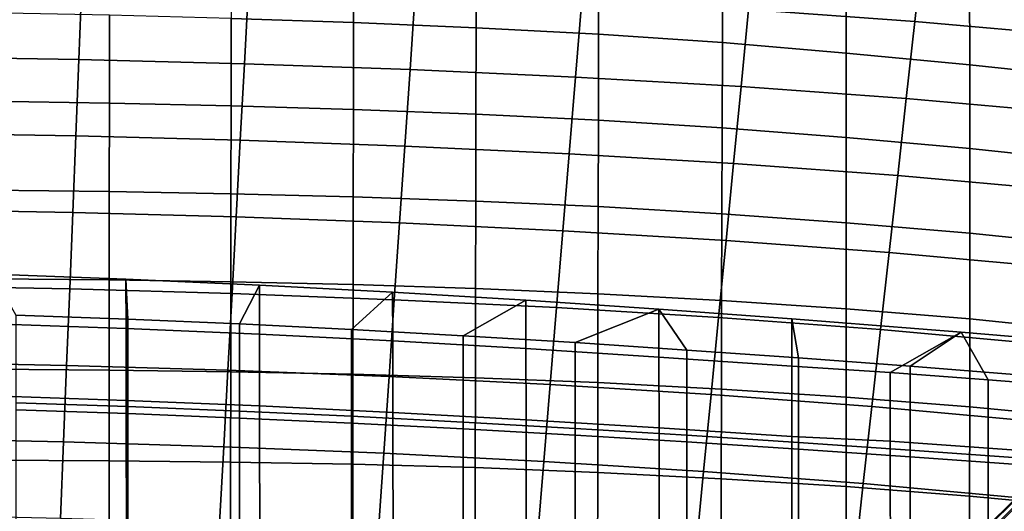
# Model space of a CAD drawing. Units: inches. Extents: x -20.9 to 20.9, y -15.7 to 13.5.
# Drawn here: x 2 to 7, y 7.6 to 10.1 of the extents above; entities that cross this region are included whole.
import ezdxf

# ---------------------------------------------------------------- set-up
doc = ezdxf.new("R2010")
doc.units = ezdxf.units.IN
doc.header["$MEASUREMENT"] = 0
for name, color, linetype in [('AFUFU-3D-CH-BS', 2, 'Continuous'), ('AFUFU-3D-CH-CU-B', 2, 'Continuous'), ('AFUFU-3D-CH-ST', 2, 'Continuous')]:
    doc.layers.add(name, color=color, linetype=linetype)

msp = doc.modelspace()

# ---------------------------------------------------------------- linework, layer by layer
at = {"layer": 'AFUFU-3D-CH-BS'}
for points in [[(9.8106, 10.4378, 1.5631), (9.8027, 10.4377, 1.4551), (1.3908, 2.0859, 2.3317), (1.4009, 2.0921, 2.5261)], [(9.8027, 10.4377, 1.4551), (9.8143, 10.4162, 1.3213), (1.3975, 2.0564, 2.1166), (1.3908, 2.0859, 2.3317)], [(1.4233, 2.0044, 1.9073), (1.3975, 2.0564, 2.1166), (9.8143, 10.4162, 1.3213), (9.8492, 10.3722, 1.1975)], [(1.4009, 2.0921, 2.5261), (1.4298, 2.0826, 2.7185), (9.8334, 10.4228, 1.668), (9.8106, 10.4378, 1.5631)], [(9.8702, 10.3932, 1.7655), (9.8334, 10.4228, 1.668), (1.4298, 2.0826, 2.7185), (1.4756, 2.0565, 2.906)], [(9.8492, 10.3722, 1.1975), (9.8948, 10.3202, 1.1113), (1.463, 1.9561, 1.7883), (1.4233, 2.0044, 1.9073)], [(1.4756, 2.0565, 2.906), (1.526, 2.0189, 3.0247), (9.9224, 10.3474, 1.8514), (9.8702, 10.3932, 1.7655)], [(1.5255, 1.8833, 1.694), (1.463, 1.9561, 1.7883), (9.8948, 10.3202, 1.1113), (9.9551, 10.255, 1.0456)], [(9.9875, 10.2872, 1.9173), (9.9224, 10.3474, 1.8514), (1.526, 2.0189, 3.0247), (1.5988, 1.9563, 3.1187)], [(1.5988, 1.9563, 3.1187), (1.6872, 1.8749, 3.1788), (10.0614, 10.2164, 1.9588), (9.9875, 10.2872, 1.9173)], [(9.9551, 10.255, 1.0456), (10.0261, 10.181, 1.0044), (1.6069, 1.7949, 1.6336), (1.5255, 1.8833, 1.694)], [(10.1394, 10.1394, 1.9729), (10.0614, 10.2164, 1.9588), (1.6872, 1.8749, 3.1788), (1.7825, 1.7825, 3.1998)], [(1.6995, 1.6995, 1.6128), (1.6069, 1.7949, 1.6336), (10.0261, 10.181, 1.0044), (10.103, 10.103, 0.99)], [(1.7825, 1.7825, 3.1998), (1.8749, 1.6872, 3.1788), (10.2164, 10.0614, 1.9588), (10.1394, 10.1394, 1.9729)], [(10.103, 10.103, 0.99), (10.181, 10.0261, 1.0044), (1.7949, 1.6069, 1.6336), (1.6995, 1.6995, 1.6128)], [(10.2872, 9.9875, 1.9173), (10.2164, 10.0614, 1.9588), (1.8749, 1.6872, 3.1788), (1.9563, 1.5988, 3.1187)], [(1.8833, 1.5255, 1.694), (1.7949, 1.6069, 1.6336), (10.181, 10.0261, 1.0044), (10.255, 9.9551, 1.0456)], [(1.9563, 1.5988, 3.1187), (2.0189, 1.526, 3.0247), (10.3474, 9.9224, 1.8514), (10.2872, 9.9875, 1.9173)], [(10.255, 9.9551, 1.0456), (10.3202, 9.8948, 1.1113), (1.9561, 1.463, 1.7883), (1.8833, 1.5255, 1.694)], [(10.3932, 9.8702, 1.7655), (10.3474, 9.9224, 1.8514), (2.0189, 1.526, 3.0247), (2.0565, 1.4756, 2.906)], [(2.0044, 1.4233, 1.9073), (1.9561, 1.463, 1.7883), (10.3202, 9.8948, 1.1113), (10.3722, 9.8492, 1.1975)], [(2.0565, 1.4756, 2.906), (2.0826, 1.4298, 2.7185), (10.4228, 9.8334, 1.668), (10.3932, 9.8702, 1.7655)], [(10.3722, 9.8492, 1.1975), (10.4162, 9.8143, 1.3213), (2.0564, 1.3975, 2.1166), (2.0044, 1.4233, 1.9073)], [(2.0859, 1.3908, 2.3317), (2.0564, 1.3975, 2.1166), (10.4162, 9.8143, 1.3213), (10.4377, 9.8027, 1.4551)], [(10.4378, 9.8106, 1.5631), (10.4228, 9.8334, 1.668), (2.0826, 1.4298, 2.7185), (2.0921, 1.4009, 2.5261)], [(2.0921, 1.4009, 2.5261), (2.0859, 1.3908, 2.3317), (10.4377, 9.8027, 1.4551), (10.4378, 9.8106, 1.5631)]]:
    msp.add_3dface(points, dxfattribs=at)
at = {"layer": 'AFUFU-3D-CH-CU-B'}
for points in [[(3.6888, 10.528, 25.9073), (3.0698, 10.5519, 25.9073), (3.0694, 10.1162, 25.1086), (3.6882, 10.095, 25.1083)], [(3.6888, 10.528, 25.9073), (3.6882, 10.095, 25.1083), (4.3085, 10.0685, 25.1078), (4.3092, 10.4989, 25.9072)], [(6.571, 10.49, 22.1221), (6.5275, 10.1006, 21.2125), (5.686, 10.1607, 21.2111), (5.7239, 10.5499, 22.1206)], [(4.929, 10.4636, 25.9069), (4.3092, 10.4989, 25.9072), (4.3085, 10.0685, 25.1078), (4.9281, 10.0358, 25.1073)], [(4.929, 10.4636, 25.9069), (4.9281, 10.0358, 25.1073), (5.5537, 9.9941, 25.1067), (5.5545, 10.4191, 25.9065)], [(6.571, 10.49, 22.1221), (7.4169, 10.4153, 22.1239), (7.3679, 10.0261, 21.2144), (6.5275, 10.1006, 21.2125)], [(6.1792, 10.3617, 25.9059), (5.5545, 10.4191, 25.9065), (5.5537, 9.9941, 25.1067), (6.1794, 9.9401, 25.1061)], [(6.1792, 10.3617, 25.9059), (6.1794, 9.9401, 25.1061), (6.805, 9.8814, 25.1055), (6.8042, 10.3008, 25.9052)], [(2.3143, 10.2951, 21.2078), (2.299, 9.9085, 20.2982), (1.461, 9.9225, 20.2978), (1.4708, 10.3087, 21.2074)], [(2.3143, 10.2951, 21.2078), (3.1577, 10.2745, 21.2083), (3.1368, 9.8872, 20.2987), (2.299, 9.9085, 20.2982)], [(4.0009, 10.246, 21.209), (3.9743, 9.858, 20.2994), (3.1368, 9.8872, 20.2987), (3.1577, 10.2745, 21.2083)], [(7.4227, 10.235, 25.9045), (6.8042, 10.3008, 25.9052), (6.805, 9.8814, 25.1055), (7.4238, 9.8161, 25.1051)], [(4.0009, 10.246, 21.209), (4.8437, 10.2085, 21.2099), (4.8115, 9.8199, 20.3003), (3.9743, 9.858, 20.2994)], [(5.686, 10.1607, 21.2111), (5.6482, 9.7715, 20.3015), (4.8115, 9.8199, 20.3003), (4.8437, 10.2085, 21.2099)], [(5.686, 10.1607, 21.2111), (6.5275, 10.1006, 21.2125), (6.484, 9.7112, 20.303), (5.6482, 9.7715, 20.3015)], [(2.4539, 10.1327, 25.1088), (1.8403, 10.1449, 25.1089), (1.8402, 9.6975, 24.3146), (2.4536, 9.6878, 24.3142)], [(2.4539, 10.1327, 25.1088), (2.4536, 9.6878, 24.3142), (3.0689, 9.6741, 24.3137), (3.0694, 10.1162, 25.1086)], [(3.6882, 10.095, 25.1083), (3.0694, 10.1162, 25.1086), (3.0689, 9.6741, 24.3137), (3.6875, 9.6556, 24.3131)], [(3.6882, 10.095, 25.1083), (3.6875, 9.6556, 24.3131), (4.3075, 9.6318, 24.3124), (4.3085, 10.0685, 25.1078)], [(4.9281, 10.0358, 25.1073), (4.3085, 10.0685, 25.1078), (4.3075, 9.6318, 24.3124), (4.927, 9.6017, 24.3116)], [(7.3679, 10.0261, 21.2144), (7.3188, 9.637, 20.3048), (6.484, 9.7112, 20.303), (6.5275, 10.1006, 21.2125)], [(4.9281, 10.0358, 25.1073), (4.927, 9.6017, 24.3116), (5.5524, 9.5632, 24.3107), (5.5537, 9.9941, 25.1067)], [(6.1794, 9.9401, 25.1061), (5.5537, 9.9941, 25.1067), (5.5524, 9.5632, 24.3107), (6.1797, 9.5136, 24.3097)], [(2.299, 9.9085, 20.2982), (2.2836, 9.5218, 19.3886), (1.4513, 9.5363, 19.3882), (1.461, 9.9225, 20.2978)], [(6.1794, 9.9401, 25.1061), (6.1797, 9.5136, 24.3097), (6.8058, 9.4578, 24.3089), (6.805, 9.8814, 25.1055)], [(2.299, 9.9085, 20.2982), (3.1368, 9.8872, 20.2987), (3.1158, 9.4999, 19.3891), (2.2836, 9.5218, 19.3886)], [(3.9743, 9.858, 20.2994), (3.9477, 9.47, 19.3898), (3.1158, 9.4999, 19.3891), (3.1368, 9.8872, 20.2987)], [(7.4238, 9.8161, 25.1051), (6.805, 9.8814, 25.1055), (6.8058, 9.4578, 24.3089), (7.4248, 9.3935, 24.3083)], [(3.9743, 9.858, 20.2994), (4.8115, 9.8199, 20.3003), (4.7793, 9.4312, 19.3908), (3.9477, 9.47, 19.3898)], [(5.6482, 9.7715, 20.3015), (5.6103, 9.3824, 19.392), (4.7793, 9.4312, 19.3908), (4.8115, 9.8199, 20.3003)], [(5.6482, 9.7715, 20.3015), (6.484, 9.7112, 20.303), (6.4405, 9.3218, 19.3935), (5.6103, 9.3824, 19.392)], [(7.3188, 9.637, 20.3048), (7.2697, 9.2478, 19.3953), (6.4405, 9.3218, 19.3935), (6.484, 9.7112, 20.303)], [(2.4536, 9.6878, 24.3142), (1.8402, 9.6975, 24.3146), (1.8401, 9.2484, 23.5211), (2.4532, 9.241, 23.5208)], [(2.4536, 9.6878, 24.3142), (2.4532, 9.241, 23.5208), (3.0683, 9.2296, 23.5204), (3.0689, 9.6741, 24.3137)], [(3.6875, 9.6556, 24.3131), (3.0689, 9.6741, 24.3137), (3.0683, 9.2296, 23.5204), (3.6867, 9.2136, 23.5199)], [(3.6875, 9.6556, 24.3131), (3.6867, 9.2136, 23.5199), (4.3065, 9.1921, 23.5193), (4.3075, 9.6318, 24.3124)], [(4.927, 9.6017, 24.3116), (4.3075, 9.6318, 24.3124), (4.3065, 9.1921, 23.5193), (4.9258, 9.1644, 23.5186)], [(4.927, 9.6017, 24.3116), (4.9258, 9.1644, 23.5186), (5.5511, 9.1286, 23.5179), (5.5524, 9.5632, 24.3107)], [(6.1797, 9.5136, 24.3097), (5.5524, 9.5632, 24.3107), (5.5511, 9.1286, 23.5179), (6.1798, 9.0829, 23.5171)], [(1.4513, 9.5363, 19.3882), (2.2836, 9.5218, 19.3886), (2.2682, 9.1351, 18.479), (1.4415, 9.1502, 18.4786)], [(3.1158, 9.4999, 19.3891), (3.0948, 9.1127, 18.4795), (2.2682, 9.1351, 18.479), (2.2836, 9.5218, 19.3886)], [(6.1797, 9.5136, 24.3097), (6.1798, 9.0829, 23.5171), (6.8062, 9.0297, 23.5164), (6.8058, 9.4578, 24.3089)], [(3.1158, 9.4999, 19.3891), (3.9477, 9.47, 19.3898), (3.9211, 9.082, 18.4803), (3.0948, 9.1127, 18.4795)], [(4.7793, 9.4312, 19.3908), (4.7471, 9.0426, 18.4812), (3.9211, 9.082, 18.4803), (3.9477, 9.47, 19.3898)], [(4.7793, 9.4312, 19.3908), (5.6103, 9.3824, 19.392), (5.5725, 8.9932, 18.4824), (4.7471, 9.0426, 18.4812)], [(7.4248, 9.3935, 24.3083), (6.8058, 9.4578, 24.3089), (6.8062, 9.0297, 23.5164), (7.4253, 8.9662, 23.5159)], [(6.4405, 9.3218, 19.3935), (6.3971, 8.9324, 18.4839), (5.5725, 8.9932, 18.4824), (5.6103, 9.3824, 19.392)], [(6.4405, 9.3218, 19.3935), (7.2697, 9.2478, 19.3953), (7.2207, 8.8587, 18.4857), (6.3971, 8.9324, 18.4839)], [(2.4532, 9.241, 23.5208), (1.8401, 9.2484, 23.5211), (1.8399, 8.7993, 22.7277), (2.4528, 8.7936, 22.7278)], [(2.4532, 9.241, 23.5208), (2.4528, 8.7936, 22.7278), (3.0677, 8.7842, 22.7278), (3.0683, 9.2296, 23.5204)], [(3.6867, 9.2136, 23.5199), (3.0683, 9.2296, 23.5204), (3.0677, 8.7842, 22.7278), (3.6859, 8.7701, 22.7278)], [(3.6867, 9.2136, 23.5199), (3.6859, 8.7701, 22.7278), (4.3055, 8.7504, 22.7277), (4.3065, 9.1921, 23.5193)], [(4.9258, 9.1644, 23.5186), (4.3065, 9.1921, 23.5193), (4.3055, 8.7504, 22.7277), (4.9247, 8.7243, 22.7277)], [(4.9258, 9.1644, 23.5186), (4.9247, 8.7243, 22.7277), (5.5499, 8.6904, 22.7276), (5.5511, 9.1286, 23.5179)], [(1.4415, 9.1502, 18.4786), (2.2682, 9.1351, 18.479), (2.2529, 8.7485, 17.5693), (1.4318, 8.764, 17.569)], [(3.0948, 9.1127, 18.4795), (3.0739, 8.7254, 17.5699), (2.2529, 8.7485, 17.5693), (2.2682, 9.1351, 18.479)], [(6.1798, 9.0829, 23.5171), (5.5511, 9.1286, 23.5179), (5.5499, 8.6904, 22.7276), (6.1798, 8.6477, 22.7275)], [(3.0948, 9.1127, 18.4795), (3.9211, 9.082, 18.4803), (3.8946, 8.6941, 17.5707), (3.0739, 8.7254, 17.5699)], [(4.7471, 9.0426, 18.4812), (4.7149, 8.6539, 17.5717), (3.8946, 8.6941, 17.5707), (3.9211, 9.082, 18.4803)], [(6.1798, 9.0829, 23.5171), (6.1798, 8.6477, 22.7275), (6.8062, 8.5965, 22.7274), (6.8062, 9.0297, 23.5164)], [(4.7471, 9.0426, 18.4812), (5.5725, 8.9932, 18.4824), (5.5346, 8.604, 17.5729), (4.7149, 8.6539, 17.5717)], [(7.4253, 8.9662, 23.5159), (6.8062, 9.0297, 23.5164), (6.8062, 8.5965, 22.7274), (7.425, 8.5338, 22.7273)], [(6.3971, 8.9324, 18.4839), (6.3536, 8.543, 17.5744), (5.5346, 8.604, 17.5729), (5.5725, 8.9932, 18.4824)], [(6.3971, 8.9324, 18.4839), (7.2207, 8.8587, 18.4857), (7.1716, 8.4695, 17.5762), (6.3536, 8.543, 17.5744)], [(2.4528, 8.7936, 22.7278), (1.8399, 8.7993, 22.7277), (1.8397, 8.3425, 21.9214), (2.4524, 8.3379, 21.9212)], [(2.4528, 8.7936, 22.7278), (2.4524, 8.3379, 21.9212), (3.0672, 8.3299, 21.9216), (3.0677, 8.7842, 22.7278)], [(3.6859, 8.7701, 22.7278), (3.0677, 8.7842, 22.7278), (3.0672, 8.3299, 21.9216), (3.6853, 8.3175, 21.9225)], [(3.6859, 8.7701, 22.7278), (3.6853, 8.3175, 21.9225), (4.3047, 8.2994, 21.9239), (4.3055, 8.7504, 22.7277)], [(2.2529, 8.7485, 17.5693), (2.2375, 8.3618, 16.6597), (1.422, 8.3778, 16.6594), (1.4318, 8.764, 17.569)], [(2.2529, 8.7485, 17.5693), (3.0739, 8.7254, 17.5699), (3.0529, 8.3381, 16.6603), (2.2375, 8.3618, 16.6597)], [(3.8946, 8.6941, 17.5707), (3.868, 8.3061, 16.6611), (3.0529, 8.3381, 16.6603), (3.0739, 8.7254, 17.5699)], [(4.9247, 8.7243, 22.7277), (4.3055, 8.7504, 22.7277), (4.3047, 8.2994, 21.9239), (4.9238, 8.2746, 21.9259)], [(4.9247, 8.7243, 22.7277), (4.9238, 8.2746, 21.9259), (5.549, 8.2422, 21.9284), (5.5499, 8.6904, 22.7276)], [(3.8946, 8.6941, 17.5707), (4.7149, 8.6539, 17.5717), (4.6826, 8.2653, 16.6621), (3.868, 8.3061, 16.6611)], [(6.1798, 8.6477, 22.7275), (5.5499, 8.6904, 22.7276), (5.549, 8.2422, 21.9284), (6.1796, 8.2018, 21.9314)], [(5.5346, 8.604, 17.5729), (5.4968, 8.2149, 16.6633), (4.6826, 8.2653, 16.6621), (4.7149, 8.6539, 17.5717)], [(6.1798, 8.6477, 22.7275), (6.1796, 8.2018, 21.9314), (6.8055, 8.1529, 21.9347), (6.8062, 8.5965, 22.7274)], [(5.5346, 8.604, 17.5729), (6.3536, 8.543, 17.5744), (6.3101, 8.1536, 16.6649), (5.4968, 8.2149, 16.6633)], [(7.425, 8.5338, 22.7273), (6.8062, 8.5965, 22.7274), (6.8055, 8.1529, 21.9347), (7.4237, 8.0926, 21.9379)], [(7.1716, 8.4695, 17.5762), (7.1225, 8.0804, 16.6666), (6.3101, 8.1536, 16.6649), (6.3536, 8.543, 17.5744)], [(2.2375, 8.3618, 16.6597), (2.2222, 7.9751, 15.7501), (1.4122, 7.9916, 15.7497), (1.422, 8.3778, 16.6594)], [(2.4524, 8.3379, 21.9212), (1.8397, 8.3425, 21.9214), (1.8395, 7.8832, 21.1143), (2.452, 7.8799, 21.1141)], [(2.2375, 8.3618, 16.6597), (3.0529, 8.3381, 16.6603), (3.0319, 7.9508, 15.7507), (2.2222, 7.9751, 15.7501)], [(2.4524, 8.3379, 21.9212), (2.452, 7.8799, 21.1141), (3.0668, 7.8733, 21.115), (3.0672, 8.3299, 21.9216)], [(3.868, 8.3061, 16.6611), (3.8414, 7.9181, 15.7515), (3.0319, 7.9508, 15.7507), (3.0529, 8.3381, 16.6603)], [(3.6853, 8.3175, 21.9225), (3.0672, 8.3299, 21.9216), (3.0668, 7.8733, 21.115), (3.6848, 7.8622, 21.1172)], [(3.6853, 8.3175, 21.9225), (3.6848, 7.8622, 21.1172), (4.3042, 7.8452, 21.1206), (4.3047, 8.2994, 21.9239)], [(3.868, 8.3061, 16.6611), (4.6826, 8.2653, 16.6621), (4.6504, 7.8766, 15.7526), (3.8414, 7.9181, 15.7515)], [(4.9238, 8.2746, 21.9259), (4.3047, 8.2994, 21.9239), (4.3042, 7.8452, 21.1206), (4.9232, 7.8211, 21.1253)], [(4.9238, 8.2746, 21.9259), (4.9232, 7.8211, 21.1253), (5.5484, 7.789, 21.1312), (5.549, 8.2422, 21.9284)], [(5.4968, 8.2149, 16.6633), (5.4589, 7.8257, 15.7538), (4.6504, 7.8766, 15.7526), (4.6826, 8.2653, 16.6621)], [(6.1796, 8.2018, 21.9314), (5.549, 8.2422, 21.9284), (5.5484, 7.789, 21.1312), (6.1792, 7.749, 21.1382)], [(5.4968, 8.2149, 16.6633), (6.3101, 8.1536, 16.6649), (6.2666, 7.7642, 15.7553), (5.4589, 7.8257, 15.7538)], [(6.1796, 8.2018, 21.9314), (6.1792, 7.749, 21.1382), (6.8041, 7.7012, 21.1457), (6.8055, 8.1529, 21.9347)], [(7.1225, 8.0804, 16.6666), (7.0735, 7.6912, 15.7571), (6.2666, 7.7642, 15.7553), (6.3101, 8.1536, 16.6649)], [(7.4237, 8.0926, 21.9379), (6.8055, 8.1529, 21.9347), (6.8041, 7.7012, 21.1457), (7.4216, 7.6429, 21.1531)], [(2.2222, 7.9751, 15.7501), (2.2068, 7.5885, 14.8405), (1.4025, 7.6055, 14.8401), (1.4122, 7.9916, 15.7497)], [(2.2222, 7.9751, 15.7501), (3.0319, 7.9508, 15.7507), (3.011, 7.5635, 14.8411), (2.2068, 7.5885, 14.8405)], [(3.8414, 7.9181, 15.7515), (3.8148, 7.5301, 14.842), (3.011, 7.5635, 14.8411), (3.0319, 7.9508, 15.7507)], [(3.8414, 7.9181, 15.7515), (4.6504, 7.8766, 15.7526), (4.6182, 7.488, 14.843), (3.8148, 7.5301, 14.842)], [(2.452, 7.8799, 21.1141), (1.8395, 7.8832, 21.1143), (1.8393, 7.4188, 20.3108), (2.4518, 7.4166, 20.3105)], [(2.452, 7.8799, 21.1141), (2.4518, 7.4166, 20.3105), (3.0664, 7.4114, 20.3121), (3.0668, 7.8733, 21.115)], [(3.6848, 7.8622, 21.1172), (3.0668, 7.8733, 21.115), (3.0664, 7.4114, 20.3121), (3.6844, 7.4014, 20.3156)], [(5.4589, 7.8257, 15.7538), (5.421, 7.4365, 14.8443), (4.6182, 7.488, 14.843), (4.6504, 7.8766, 15.7526)], [(3.6848, 7.8622, 21.1172), (3.6844, 7.4014, 20.3156), (4.3038, 7.3853, 20.3212), (4.3042, 7.8452, 21.1206)], [(4.9232, 7.8211, 21.1253), (4.3042, 7.8452, 21.1206), (4.3038, 7.3853, 20.3212), (4.9229, 7.3615, 20.3286)], [(4.9232, 7.8211, 21.1253), (4.9229, 7.3615, 20.3286), (5.5481, 7.3292, 20.338), (5.5484, 7.789, 21.1312)], [(5.4589, 7.8257, 15.7538), (6.2666, 7.7642, 15.7553), (6.2232, 7.3748, 14.8458), (5.421, 7.4365, 14.8443)], [(6.1792, 7.749, 21.1382), (5.5484, 7.789, 21.1312), (5.5481, 7.3292, 20.338), (6.1786, 7.2889, 20.3489)], [(6.1792, 7.749, 21.1382), (6.1786, 7.2889, 20.3489), (6.8024, 7.2418, 20.3607), (6.8041, 7.7012, 21.1457)], [(7.0735, 7.6912, 15.7571), (7.0244, 7.3021, 14.8476), (6.2232, 7.3748, 14.8458), (6.2666, 7.7642, 15.7553)], [(7.4216, 7.6429, 21.1531), (6.8041, 7.7012, 21.1457), (6.8024, 7.2418, 20.3607), (7.4189, 7.1857, 20.3722)]]:
    msp.add_3dface(points, dxfattribs=at)
at = {"layer": 'AFUFU-3D-CH-ST'}
for points in [[(2.5375, 8.7981, 11.3879), (1.8627, 8.8225, 11.3777), (1.98, 8.616, 11.8449), (2.5461, 8.5956, 11.8528)], [(1.8627, 8.8225, 11.3777), (2.5375, 8.7981, 11.3879), (2.5381, 8.5486, 11.0724), (1.8633, 8.5718, 11.0623)], [(3.212, 8.7676, 11.4024), (2.5375, 8.7981, 11.3879), (2.5461, 8.5956, 11.8528), (3.1121, 8.5712, 11.8635)], [(2.5375, 8.7981, 11.3879), (3.212, 8.7676, 11.4024), (3.2126, 8.5197, 11.0876), (2.5381, 8.5486, 11.0724)], [(3.8861, 8.7317, 11.4213), (3.212, 8.7676, 11.4024), (3.1121, 8.5712, 11.8635), (3.6778, 8.543, 11.8771)], [(3.212, 8.7676, 11.4024), (3.8861, 8.7317, 11.4213), (3.8867, 8.4856, 11.1081), (3.2126, 8.5197, 11.0876)], [(4.5598, 8.691, 11.4452), (3.8861, 8.7317, 11.4213), (3.6778, 8.543, 11.8771), (4.2434, 8.5114, 11.8939)], [(3.8861, 8.7317, 11.4213), (4.5598, 8.691, 11.4452), (4.5603, 8.4469, 11.1343), (3.8867, 8.4856, 11.1081)], [(5.2329, 8.646, 11.4747), (4.5598, 8.691, 11.4452), (4.2434, 8.5114, 11.8939), (4.8088, 8.4768, 11.9143)], [(4.5598, 8.691, 11.4452), (5.2329, 8.646, 11.4747), (5.2333, 8.404, 11.1671), (4.5603, 8.4469, 11.1343)], [(1.98, 8.1719, 12.0912), (2.5461, 8.1532, 12.0996), (2.5461, 8.5956, 11.8528), (1.98, 8.616, 11.8449)], [(5.2329, 8.646, 11.4747), (4.8088, 8.4768, 11.9143), (5.3737, 8.4394, 11.9388)], [(5.9055, 8.5972, 11.5111), (5.2329, 8.646, 11.4747), (5.3737, 8.4394, 11.9388), (5.9384, 8.3994, 11.9683)], [(5.9055, 8.5972, 11.5111), (5.9055, 8.3574, 11.2076), (5.2333, 8.404, 11.1671), (5.2329, 8.646, 11.4747)], [(2.5381, 8.5486, 11.0724), (2.5386, 8.185, 10.9089), (1.8638, 8.2073, 10.8987), (1.8633, 8.5718, 11.0623)], [(2.5461, 8.1532, 12.0996), (3.1121, 8.1307, 12.1109), (3.1121, 8.5712, 11.8635), (2.5461, 8.5956, 11.8528)], [(3.1121, 8.1307, 12.1109), (3.6778, 8.1047, 12.125), (3.6778, 8.543, 11.8771), (3.1121, 8.5712, 11.8635)], [(6.7616, 8.5301, 11.5699), (5.9055, 8.5972, 11.5111), (5.9384, 8.3994, 11.9683), (6.5043, 8.3571, 12.0039)], [(5.9055, 8.3574, 11.2076), (5.9055, 8.5972, 11.5111), (6.7616, 8.5301, 11.5699), (6.4019, 8.3257, 11.242)], [(3.2126, 8.5197, 11.0876), (3.2132, 8.1572, 10.9248), (2.5386, 8.185, 10.9089), (2.5381, 8.5486, 11.0724)], [(3.8873, 8.1245, 10.9469), (3.2132, 8.1572, 10.9248), (3.2126, 8.5197, 11.0876), (3.8867, 8.4856, 11.1081)], [(3.6778, 8.1047, 12.125), (4.2434, 8.0756, 12.1424), (4.2434, 8.5114, 11.8939), (3.6778, 8.543, 11.8771)], [(6.7616, 8.5301, 11.5699), (6.8978, 8.2885, 11.279), (6.4019, 8.3257, 11.242)], [(7.6192, 8.4581, 11.6469), (6.7616, 8.5301, 11.5699), (6.5043, 8.3571, 12.0039), (7.0713, 8.3125, 12.0466)], [(6.7616, 8.5301, 11.5699), (7.6192, 8.4581, 11.6469), (7.3929, 8.2497, 11.3228), (6.8978, 8.2885, 11.279)], [(4.5609, 8.0874, 10.9756), (3.8873, 8.1245, 10.9469), (3.8867, 8.4856, 11.1081), (4.5603, 8.4469, 11.1343)], [(4.2434, 8.0756, 12.1424), (4.8088, 8.0436, 12.1635), (4.8088, 8.4768, 11.9143), (4.2434, 8.5114, 11.8939)], [(4.8088, 8.0436, 12.1635), (5.3737, 8.0091, 12.1887), (5.3737, 8.4394, 11.9388), (4.8088, 8.4768, 11.9143)], [(5.2336, 8.0463, 11.0115), (4.5609, 8.0874, 10.9756), (4.5603, 8.4469, 11.1343), (5.2333, 8.404, 11.1671)], [(5.3737, 8.0091, 12.1887), (5.9384, 7.9722, 12.2191), (5.9384, 8.3994, 11.9683), (5.3737, 8.4394, 11.9388)], [(5.9055, 8.3574, 11.2076), (5.9055, 8.0016, 11.056), (5.2336, 8.0463, 11.0115), (5.2333, 8.404, 11.1671)], [(5.9384, 7.9722, 12.2191), (6.5043, 7.9333, 12.2557), (6.5043, 8.3571, 12.0039), (5.9384, 8.3994, 11.9683)], [(5.9055, 8.0016, 11.056), (5.9055, 8.3574, 11.2076), (6.4019, 8.3257, 11.242), (6.4024, 7.9783, 11.0864)], [(6.4024, 7.9783, 11.0864), (6.4019, 8.3257, 11.242), (6.8978, 8.2885, 11.279), (6.8987, 7.9438, 11.1213)], [(6.5043, 7.9333, 12.2557), (7.0713, 7.8924, 12.2999), (7.0713, 8.3125, 12.0466), (6.5043, 8.3571, 12.0039)], [(7.3941, 7.9078, 11.1632), (6.8987, 7.9438, 11.1213), (6.8978, 8.2885, 11.279), (7.3929, 8.2497, 11.3228)], [(2.5395, 7.401, 10.7293), (1.8648, 7.4228, 10.7087), (1.8638, 8.2073, 10.8987), (2.5386, 8.185, 10.9089)], [(1.98, 8.1367, 12.0962), (2.5461, 8.1181, 12.1049), (2.5461, 8.1532, 12.0996), (1.98, 8.1719, 12.0912)], [(3.2143, 7.3742, 10.7572), (2.5395, 7.401, 10.7293), (2.5386, 8.185, 10.9089), (3.2132, 8.1572, 10.9248)], [(2.5461, 8.1181, 12.1049), (1.98, 8.1367, 12.0962), (1.98, 7.2102, 12.2133), (2.5461, 7.1939, 12.2218)], [(2.5461, 8.1181, 12.1049), (3.1121, 8.0958, 12.1164), (3.1121, 8.1307, 12.1109), (2.5461, 8.1532, 12.0996)], [(3.1121, 8.0958, 12.1164), (2.5461, 8.1181, 12.1049), (2.5461, 7.1939, 12.2218), (3.1121, 7.1743, 12.2332)], [(3.1121, 8.0958, 12.1164), (3.6778, 8.0699, 12.1307), (3.6778, 8.1047, 12.125), (3.1121, 8.1307, 12.1109)], [(3.8873, 8.1245, 10.9469), (3.8885, 7.343, 10.7925), (3.2143, 7.3742, 10.7572), (3.2132, 8.1572, 10.9248)], [(4.5609, 8.0874, 10.9756), (4.5619, 7.3078, 10.836), (3.8885, 7.343, 10.7925), (3.8873, 8.1245, 10.9469)], [(3.6778, 8.0699, 12.1307), (3.1121, 8.0958, 12.1164), (3.1121, 7.1743, 12.2332), (3.6778, 7.1517, 12.2476)], [(3.6778, 8.0699, 12.1307), (4.2434, 8.041, 12.1483), (4.2434, 8.0756, 12.1424), (3.6778, 8.1047, 12.125)], [(4.2434, 8.041, 12.1483), (3.6778, 8.0699, 12.1307), (3.6778, 7.1517, 12.2476), (4.2434, 7.1263, 12.2655)], [(4.2434, 8.041, 12.1483), (4.8088, 8.0092, 12.1696), (4.8088, 8.0436, 12.1635), (4.2434, 8.0756, 12.1424)], [(5.2336, 8.0463, 11.0115), (5.2343, 7.269, 10.8884), (4.5619, 7.3078, 10.836), (4.5609, 8.0874, 10.9756)], [(4.8088, 8.0092, 12.1696), (4.2434, 8.041, 12.1483), (4.2434, 7.1263, 12.2655), (4.8088, 7.0984, 12.2872)], [(4.8088, 8.0092, 12.1696), (5.3737, 7.9749, 12.1951), (5.3737, 8.0091, 12.1887), (4.8088, 8.0436, 12.1635)], [(5.9055, 8.0016, 11.056), (5.9055, 7.2269, 10.951), (5.2343, 7.269, 10.8884), (5.2336, 8.0463, 11.0115)], [(5.3737, 7.9749, 12.1951), (4.8088, 8.0092, 12.1696), (4.8088, 7.0984, 12.2872), (5.3737, 7.0684, 12.3133)], [(5.3737, 7.9749, 12.1951), (5.9384, 7.9382, 12.2257), (5.9384, 7.9722, 12.2191), (5.3737, 8.0091, 12.1887)], [(5.9384, 7.9382, 12.2257), (5.3737, 7.9749, 12.1951), (5.3737, 7.0684, 12.3133), (5.9384, 7.0363, 12.3449)], [(5.9055, 7.2269, 10.951), (5.9055, 8.0016, 11.056), (6.4024, 7.9783, 11.0864), (6.4034, 7.2175, 10.9934)], [(5.9384, 7.9382, 12.2257), (6.5043, 7.8995, 12.2626), (6.5043, 7.9333, 12.2557), (5.9384, 7.9722, 12.2191)], [(6.4034, 7.2175, 10.9934), (6.4024, 7.9783, 11.0864), (6.8987, 7.9438, 11.1213), (6.9005, 7.1859, 11.0405)], [(6.5043, 7.8995, 12.2626), (5.9384, 7.9382, 12.2257), (5.9384, 7.0363, 12.3449), (6.5043, 7.0024, 12.3831)], [(6.5043, 7.8995, 12.2626), (7.0713, 7.8588, 12.307), (7.0713, 7.8924, 12.2999), (6.5043, 7.9333, 12.2557)], [(7.3941, 7.9078, 11.1632), (7.3963, 7.1529, 11.0953), (6.9005, 7.1859, 11.0405), (6.8987, 7.9438, 11.1213)], [(7.0713, 7.8588, 12.307), (6.5043, 7.8995, 12.2626), (6.5043, 7.0024, 12.3831), (7.0713, 6.9669, 12.4292)]]:
    msp.add_3dface(points, dxfattribs=at)

doc.saveas('drawing.dxf')
